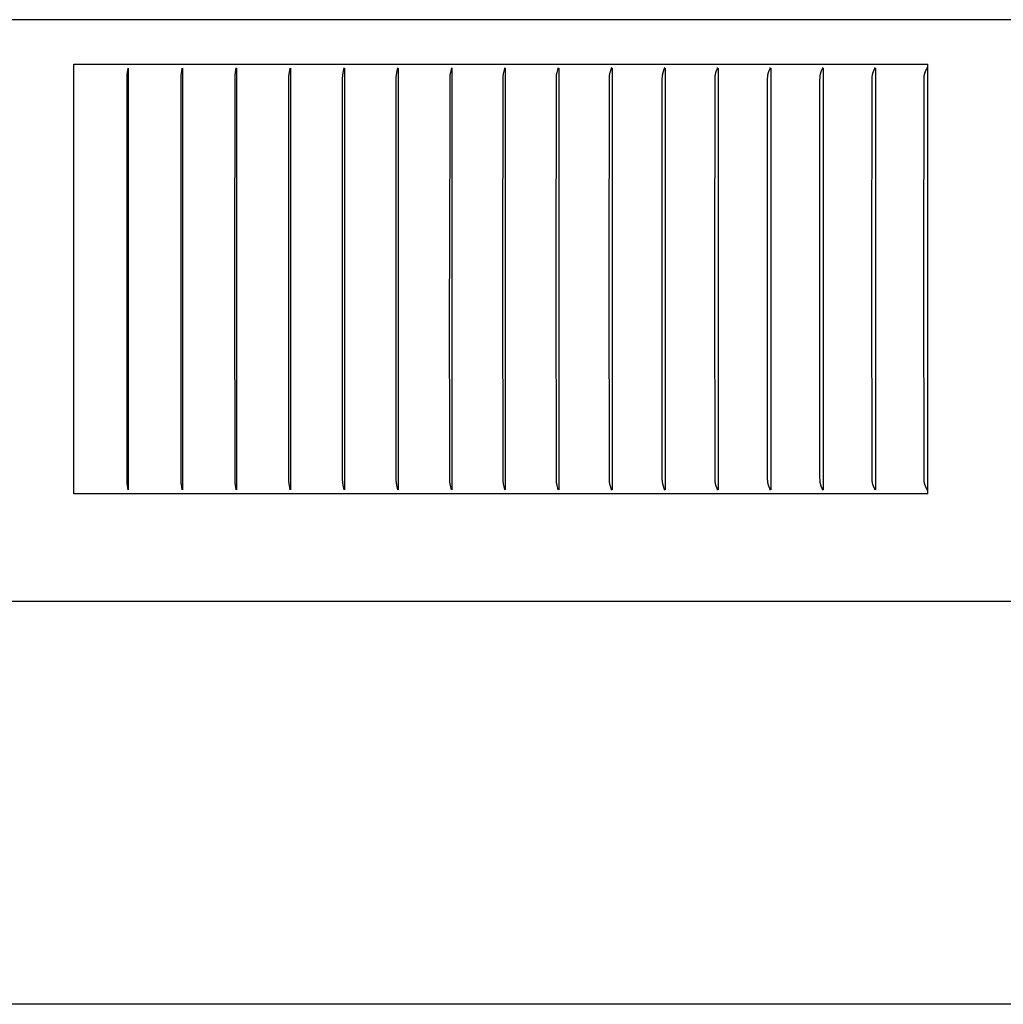
# Model space of a CAD drawing. Units: inches. Extents: x -8.5 to 24.8, y -5.5 to 25.6.
# Drawn here: x 7.2 to 9.5, y 2.7 to 5 of the extents above; entities that cross this region are included whole.
import ezdxf

# ---------------------------------------------------------------- set-up
doc = ezdxf.new("R2010")
doc.units = ezdxf.units.IN
doc.header["$MEASUREMENT"] = 0
doc.layers.add('PV', color=250, linetype='Continuous')

msp = doc.modelspace()

# ---------------------------------------------------------------- linework, layer by layer
at = {"layer": 'PV'}
for points in [[(15.7036, 4.9897), (6.6286, 4.9897)], [(7.3246, 3.8865), (7.3246, 4.8865)], [(7.3246, 4.8865), (9.3115, 4.8865)], [(9.3115, 3.8865), (9.3115, 4.8865)], [(7.4504, 3.8957), (7.449, 3.9065), (7.4487, 3.9101), (7.4485, 3.9138), (7.4483, 3.9174), (7.4481, 4.3865), (7.4483, 4.8556), (7.4485, 4.8593), (7.4487, 4.8629), (7.449, 4.8665), (7.4504, 4.8773)], [(7.4509, 4.8773), (7.4509, 4.3865), (7.4509, 3.8958)], [(7.5764, 3.8957), (7.5746, 3.9083), (7.5744, 3.9101), (7.5743, 3.9119), (7.5742, 3.9138), (7.574, 3.9174), (7.5738, 4.3865), (7.574, 4.8556), (7.5742, 4.8593), (7.5743, 4.8611), (7.5744, 4.8629), (7.5746, 4.8647), (7.5764, 4.8773)], [(7.577, 4.8773), (7.577, 4.3865), (7.577, 3.8958)], [(7.7022, 3.8957), (7.7004, 3.9065), (7.7002, 3.9083), (7.7, 3.9101), (7.6998, 3.9119), (7.6997, 3.9138), (7.6995, 3.9174), (7.6993, 4.3865), (7.6995, 4.8556), (7.6997, 4.8593), (7.6998, 4.8611), (7.7, 4.8629), (7.7002, 4.8647), (7.7004, 4.8665), (7.7022, 4.8774)], [(7.7028, 4.8773), (7.7028, 4.3865), (7.7028, 3.8958)], [(7.8278, 3.8958), (7.8258, 3.9065), (7.8256, 3.9083), (7.8253, 3.9101), (7.8251, 3.9119), (7.825, 3.9138), (7.8249, 3.9156), (7.8248, 3.9174), (7.8245, 4.3865), (7.8248, 4.8556), (7.8249, 4.8574), (7.825, 4.8593), (7.8251, 4.8611), (7.8253, 4.8629), (7.8256, 4.8647), (7.8258, 4.8665), (7.8278, 4.8772)], [(7.8285, 4.8773), (7.8285, 4.3865), (7.8285, 3.8958)], [(7.9532, 3.8956), (7.951, 3.9065), (7.9507, 3.9083), (7.9504, 3.9101), (7.9502, 3.9119), (7.9501, 3.9138), (7.95, 3.9156), (7.9499, 3.9174), (7.9496, 4.3865), (7.9499, 4.8556), (7.95, 4.8574), (7.9501, 4.8593), (7.9502, 4.8611), (7.9504, 4.8629), (7.9507, 4.8647), (7.951, 4.8666), (7.9532, 4.8774)], [(7.954, 4.8773), (7.954, 4.3865), (7.954, 3.8958)], [(8.0783, 3.8956), (8.0759, 3.9064), (8.0756, 3.9083), (8.0753, 3.9101), (8.0751, 3.9119), (8.0749, 3.9138), (8.0748, 3.9156), (8.0747, 3.9174), (8.0746, 3.9248), (8.0743, 4.3865), (8.0746, 4.8482), (8.0747, 4.8556), (8.0748, 4.8574), (8.0749, 4.8593), (8.0751, 4.8611), (8.0753, 4.8629), (8.0756, 4.8647), (8.0759, 4.8666), (8.0783, 4.8774)], [(8.0792, 4.8773), (8.0792, 4.3865), (8.0792, 3.8958)], [(8.2032, 4.8775), (8.2006, 4.8666), (8.2002, 4.8648), (8.1999, 4.8629), (8.1996, 4.8611), (8.1994, 4.8593), (8.1993, 4.8574), (8.1992, 4.8556), (8.1991, 4.8519), (8.1988, 4.3865)], [(8.2041, 4.8773), (8.2041, 4.3865), (8.2041, 3.8958)], [(8.3279, 3.8946), (8.3275, 3.8965), (8.3249, 3.9062), (8.3245, 3.9081), (8.3243, 3.9091), (8.3241, 3.9101), (8.324, 3.911), (8.3239, 3.9118), (8.3237, 3.9136), (8.3235, 3.9153), (8.3234, 3.917), (8.3233, 3.9205), (8.323, 4.3865), (8.3233, 4.8525), (8.3234, 4.856), (8.3235, 4.8577), (8.3237, 4.8595), (8.3239, 4.8612), (8.324, 4.8621), (8.3241, 4.8629), (8.3243, 4.8639), (8.3245, 4.8649), (8.3249, 4.8668), (8.3275, 4.8765), (8.3279, 4.8784)], [(8.3287, 3.8958), (8.3287, 4.3865), (8.3287, 4.8773)], [(8.4518, 3.8958), (8.4489, 3.9065), (8.4484, 3.9083), (8.4482, 3.9092), (8.4481, 3.9101), (8.4479, 3.911), (8.4478, 3.9119), (8.4477, 3.9128), (8.4476, 3.9137), (8.4474, 3.9156), (8.4473, 3.9174), (8.4472, 3.9211), (8.4469, 4.3865), (8.4472, 4.8525), (8.4473, 4.856), (8.4474, 4.8577), (8.4476, 4.8595), (8.4477, 4.8603), (8.4478, 4.8612), (8.4479, 4.862), (8.4481, 4.8629), (8.4482, 4.8639), (8.4484, 4.8649), (8.4489, 4.8668), (8.4516, 4.8764), (8.4521, 4.8783)], [(8.4529, 4.8773), (8.4529, 4.3865), (8.4529, 3.8958)], [(8.576, 3.8946), (8.5757, 3.8956), (8.5755, 3.8965), (8.5726, 3.9062), (8.5721, 3.9081), (8.5718, 3.9091), (8.5716, 3.9101), (8.5715, 3.911), (8.5713, 3.9118), (8.5712, 3.9127), (8.5711, 3.9135), (8.571, 3.9153), (8.5709, 3.917), (8.5707, 3.9205), (8.5704, 4.3865), (8.5707, 4.8525), (8.5709, 4.856), (8.571, 4.8577), (8.5711, 4.8595), (8.5712, 4.8603), (8.5713, 4.8612), (8.5715, 4.862), (8.5716, 4.8629), (8.5718, 4.8639), (8.5721, 4.8649), (8.5726, 4.8668), (8.5755, 4.8765), (8.5757, 4.8774), (8.576, 4.8784)], [(8.5769, 4.8773), (8.5769, 4.3865), (8.5769, 3.8958)], [(8.6994, 3.8946), (8.6992, 3.8956), (8.6989, 3.8965), (8.6983, 3.8985), (8.6964, 3.9042), (8.6958, 3.9062), (8.6955, 3.9072), (8.6953, 3.9081), (8.695, 3.9091), (8.6948, 3.9101), (8.6947, 3.911), (8.6945, 3.9118), (8.6944, 3.9127), (8.6943, 3.9135), (8.6941, 3.9153), (8.694, 3.917), (8.6939, 3.9188), (8.6935, 4.3865), (8.6939, 4.8543), (8.694, 4.856), (8.6941, 4.8577), (8.6943, 4.8595), (8.6944, 4.8603), (8.6945, 4.8612), (8.6947, 4.862), (8.6948, 4.8629), (8.695, 4.8639), (8.6953, 4.8649), (8.6955, 4.8659), (8.6958, 4.8668), (8.6964, 4.8688), (8.6983, 4.8746), (8.6989, 4.8765), (8.6992, 4.8774), (8.6994, 4.8784)], [(8.7004, 4.8773), (8.7004, 4.3865), (8.7004, 3.8958)], [(8.8225, 3.8946), (8.8222, 3.8956), (8.822, 3.8965), (8.8213, 3.8985), (8.8193, 3.9042), (8.8187, 3.9062), (8.8184, 3.9072), (8.8181, 3.9081), (8.8179, 3.9091), (8.8176, 3.9101), (8.8175, 3.911), (8.8173, 3.9118), (8.8172, 3.9127), (8.8171, 3.9135), (8.817, 3.9144), (8.8169, 3.9153), (8.8168, 3.917), (8.8167, 3.9187), (8.8162, 4.3865), (8.8167, 4.8543), (8.8168, 4.856), (8.8169, 4.8577), (8.817, 4.8586), (8.8171, 4.8595), (8.8172, 4.8603), (8.8173, 4.8612), (8.8175, 4.862), (8.8176, 4.8629), (8.8179, 4.8639), (8.8181, 4.8649), (8.8184, 4.8659), (8.8187, 4.8668), (8.8193, 4.8688), (8.8213, 4.8746), (8.822, 4.8765), (8.8222, 4.8774), (8.8225, 4.8784)], [(8.8235, 4.8773), (8.8235, 4.3865), (8.8235, 3.8958)], [(8.9452, 3.8946), (8.9449, 3.8956), (8.9446, 3.8965), (8.9439, 3.8985), (8.9418, 3.9042), (8.9411, 3.9062), (8.9408, 3.9072), (8.9405, 3.9081), (8.9402, 3.9091), (8.94, 3.9101), (8.9398, 3.911), (8.9397, 3.9118), (8.9395, 3.9127), (8.9394, 3.9135), (8.9393, 3.9144), (8.9392, 3.9153), (8.9391, 3.917), (8.939, 3.9187), (8.9385, 4.3865), (8.939, 4.8543), (8.9391, 4.856), (8.9392, 4.8577), (8.9393, 4.8586), (8.9394, 4.8595), (8.9395, 4.8603), (8.9397, 4.8612), (8.9398, 4.862), (8.94, 4.8629), (8.9402, 4.8639), (8.9405, 4.8649), (8.9408, 4.8659), (8.9411, 4.8668), (8.9418, 4.8688), (8.9439, 4.8746), (8.9446, 4.8765), (8.9449, 4.8774), (8.9452, 4.8784)], [(8.9462, 4.8773), (8.9462, 4.3865), (8.9462, 3.8958)], [(9.0674, 3.8946), (9.0671, 3.8956), (9.0667, 3.8965), (9.0661, 3.8984), (9.0638, 3.9042), (9.0631, 3.9062), (9.0628, 3.9072), (9.0625, 3.9081), (9.0622, 3.9091), (9.0619, 3.9101), (9.0617, 3.911), (9.0616, 3.9118), (9.0614, 3.9127), (9.0613, 3.9135), (9.0612, 3.9144), (9.0611, 3.9153), (9.061, 3.917), (9.0609, 3.9187), (9.0608, 3.924), (9.0604, 4.3865), (9.0608, 4.849), (9.0609, 4.8543), (9.061, 4.856), (9.0611, 4.8578), (9.0612, 4.8586), (9.0613, 4.8595), (9.0614, 4.8603), (9.0616, 4.8612), (9.0617, 4.862), (9.0619, 4.8629), (9.0622, 4.8639), (9.0625, 4.8649), (9.0628, 4.8659), (9.0631, 4.8668), (9.0638, 4.8688), (9.0661, 4.8746), (9.0667, 4.8765), (9.0671, 4.8774), (9.0674, 4.8784)], [(9.0685, 4.8773), (9.0685, 4.3865), (9.0685, 3.8958)], [(9.1888, 3.8955), (9.1882, 3.8972), (9.1852, 3.9045), (9.1845, 3.9064), (9.1842, 3.9073), (9.1839, 3.9082), (9.1836, 3.9092), (9.1834, 3.9101), (9.1832, 3.911), (9.183, 3.9119), (9.1828, 3.9128), (9.1827, 3.9137), (9.1826, 3.9146), (9.1825, 3.9156), (9.1823, 3.9174), (9.1822, 3.9192), (9.1821, 3.9248), (9.1817, 4.3865), (9.1822, 4.849), (9.1823, 4.8543), (9.1824, 4.856), (9.1825, 4.8578), (9.1826, 4.8586), (9.1827, 4.8595), (9.1828, 4.8603), (9.183, 4.8612), (9.1832, 4.862), (9.1834, 4.8629), (9.1836, 4.8639), (9.1839, 4.8649), (9.1842, 4.8659), (9.1846, 4.8668), (9.1853, 4.8688), (9.1877, 4.8746), (9.1884, 4.8765), (9.1888, 4.8774), (9.1891, 4.8784)], [(9.1902, 4.8773), (9.1902, 4.3865), (9.1902, 3.8958)], [(9.3103, 3.8946), (9.31, 3.8956), (9.3096, 3.8965), (9.3089, 3.8984), (9.3064, 3.9042), (9.3056, 3.9062), (9.3052, 3.9071), (9.3049, 3.9081), (9.3046, 3.9091), (9.3043, 3.9101), (9.3041, 3.911), (9.3039, 3.9118), (9.3038, 3.9127), (9.3036, 3.9135), (9.3035, 3.9144), (9.3034, 3.9153), (9.3033, 3.917), (9.3032, 3.9187), (9.3031, 3.924), (9.3026, 4.3865), (9.3031, 4.849), (9.3032, 4.8543), (9.3033, 4.856), (9.3034, 4.8578), (9.3035, 4.8586), (9.3036, 4.8595), (9.3038, 4.8603), (9.3039, 4.8612), (9.3041, 4.862), (9.3043, 4.8629), (9.3046, 4.8639), (9.3049, 4.8649), (9.3052, 4.8659), (9.3056, 4.8669), (9.3064, 4.8688), (9.3089, 4.8746), (9.3096, 4.8765), (9.31, 4.8774), (9.3103, 4.8784)], [(8.2032, 3.8956), (8.2006, 3.9064), (8.2002, 3.9083), (8.1999, 3.9101), (8.1996, 3.9119), (8.1994, 3.9138), (8.1993, 3.9156), (8.1992, 3.9174), (8.1991, 3.9211), (8.1988, 4.3865)], [(9.3115, 3.8865), (7.3246, 3.8865)], [(15.7016, 3.6359), (6.6286, 3.6359)], [(13.6286, 3.6359), (13.6286, 2.6985), (6.6286, 2.6985)]]:
    msp.add_lwpolyline(points, dxfattribs=at)

doc.saveas('drawing.dxf')
